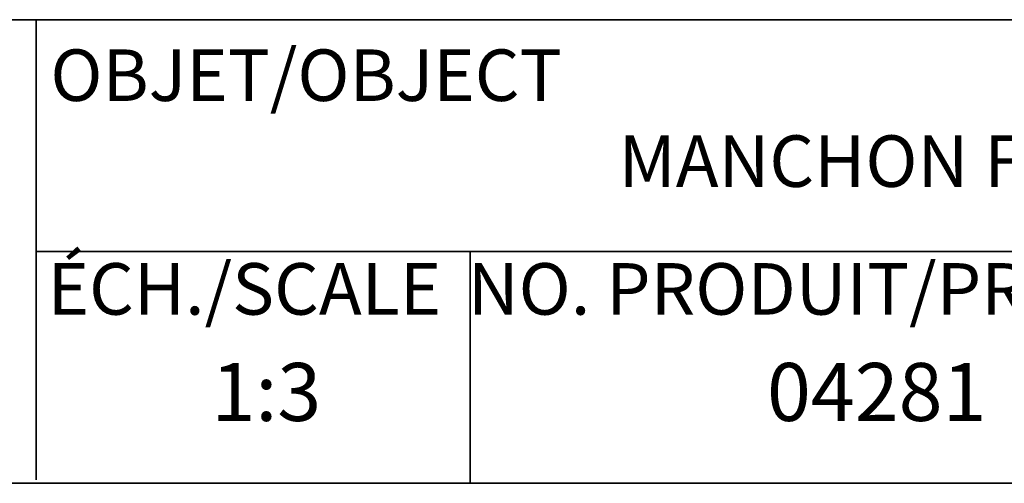
# Model space of a CAD drawing. Units: millimetres. Extents: x 27 to 802, y 19 to 628.
# Drawn here: x 557 to 679, y 19 to 76 of the extents above; entities that cross this region are included whole.
import ezdxf

# ---------------------------------------------------------------- set-up
doc = ezdxf.new("R2010")
doc.units = ezdxf.units.MM
doc.header["$LTSCALE"] = 3
doc.linetypes.add('SLD-Continue', pattern=[0])
doc.styles.add('SLDTEXTSTYLE0', font='TXT', dxfattribs={"width": 0.7})

msp = doc.modelspace()

# ---------------------------------------------------------------- linework, layer by layer
at = {"color": 7, "linetype": 'SLD-Continue', "lineweight": 35}
for p, q in [((31.39, 76.32), (797.05, 76.32)), ((559.35, 76.32), (559.35, 19.63)), ((559.35, 47.78), (801.81, 47.78)), ((612.85, 47.78), (612.85, 19.21)), ((31.39, 19.21), (797.05, 19.21))]:
    msp.add_line(p, q, dxfattribs=at)

# ---------------------------------------------------------------- texts
at = {"color": 7, "linetype": 'Continuous', "lineweight": 0, "attachment_point": 2, "style": 'SLDTEXTSTYLE0'}
for s, insert, char_height in [('OBJET/OBJECT', (592.61, 72.66), 6.35), ('MANCHON FENDU 100mm', (684.04, 62.07), 6.35), ('ÉCH./SCALE', (585.02, 46.33), 6.35), ('NO. PRODUIT/PRODUCT', (661.61, 46.33), 6.35), ('1:3', (587.72, 34.03), 7.144), ('04281', (662.94, 34.03), 7.144)]:
    msp.add_mtext(s, dxfattribs=dict(at, insert=insert, char_height=char_height))

doc.saveas('drawing.dxf')
